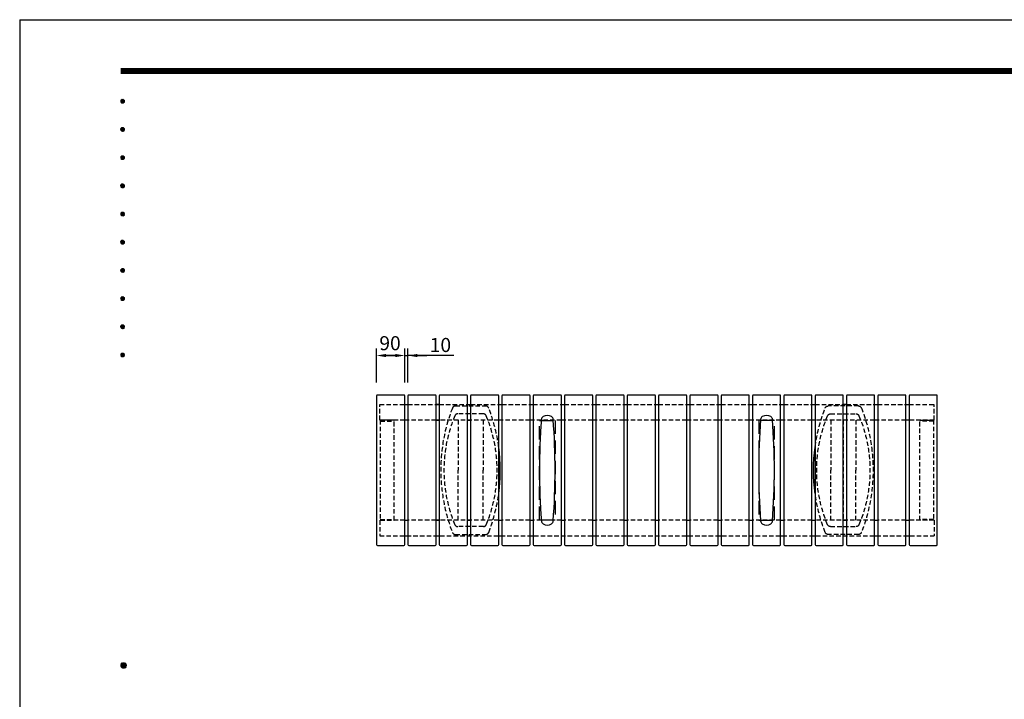
# Model space of a CAD drawing. Extents: x 0 to 6300, y 0 to 4455.
# Drawn here: x 0 to 3143, y 2285 to 4455 of the extents above; entities that cross this region are included whole.
import ezdxf
from ezdxf.enums import TextEntityAlignment as Align

# ---------------------------------------------------------------- set-up
doc = ezdxf.new("R2010")
doc.units = 0
doc.header["$LTSCALE"] = 4.5
doc.linetypes.add('HIDDEN2', pattern=[4.7625, 3.175, -1.5875])
doc.layers.get('0').update_dxf_attribs({"linetype": 'CONTINUOUS'})
doc.layers.get('DEFPOINTS').update_dxf_attribs({"linetype": 'CONTINUOUS'})
for name, color, linetype in [('P001', 131, 'CONTINUOUS'), ('P010', 101, 'CONTINUOUS'), ('P901', 135, 'CONTINUOUS'), ('P_2DIM', 6, 'CONTINUOUS'), ('P_5DRAWFRAME', 104, 'CONTINUOUS')]:
    doc.layers.add(name, color=color, linetype=linetype)
doc.styles.add('BIGFONT', font='simplex.shx', dxfattribs={"bigfont": 'bigfont.shx'})
doc.dimstyles.new('DIMBIGFONT$0', dxfattribs={"dimscale": 15, "dimtxt": 3, "dimasz": 2, "dimexe": 1.5, "dimexo": 3, "dimgap": 0.75, "dimtad": 1, "dimdec": 1, "dimdsep": 46, "dimtxsty": 'BIGFONT', "dimsah": 1, "dimcen": 0, "dimclrt": 230, "dimadec": 1, "dimazin": 2, "dimtfac": 0.6, "dimtdec": 1, "dimtofl": 0, "dimtmove": 2, "dimatfit": 3, "dimfxl": 0, "dimtvp": 1, "dimtolj": 1, "dimarcsym": 0})

# ---------------------------------------------------------------- blocks, each defined once
blk = doc.blocks.new('DFP3')
at = {"color": 0}
for p, q in [((21.5, 286.6), (408, 286.6)), ((21.5, 286.55), (408, 286.55)), ((21.5, 286.5), (408, 286.5)), ((21.5, 286.45), (408, 286.45)), ((21.5, 286.4), (408, 286.4)), ((408, 286.35), (21.5, 286.35)), ((21.5, 286.3), (408, 286.3)), ((408, 286.25), (21.5, 286.25)), ((21.5, 286.2), (408, 286.2)), ((408, 286.15), (21.5, 286.15)), ((21.5, 286.1), (408, 286.1)), ((21.5, 286.05), (408, 286.05)), ((21.5, 286), (408, 286)), ((21.5, 285.95), (408, 285.95)), ((21.5, 285.9), (408, 285.9)), ((21.5, 285.85), (408, 285.85)), ((21.5, 285.8), (408, 285.8)), ((21.5, 285.75), (408, 285.75)), ((21.5, 285.7), (408, 285.7)), ((408, 285.65), (21.5, 285.65)), ((21.5, 285.6), (408, 285.6)), ((21.5, 279.65), (21.9, 280.05)), ((21.5, 279.65), (21.9, 279.25)), ((21.51, 279.73), (21.82, 280.04)), ((21.51, 279.58), (21.97, 280.04)), ((21.51, 279.72), (21.97, 279.26)), ((21.51, 279.57), (21.82, 279.26)), ((21.52, 279.53), (22.02, 280.03)), ((21.52, 279.77), (22.02, 279.27)), ((21.54, 279.48), (22.07, 280.01)), ((21.54, 279.82), (22.07, 279.29)), ((21.55, 279.84), (21.71, 280)), ((21.55, 279.46), (21.71, 279.3)), ((21.56, 279.43), (22.12, 279.99)), ((21.56, 279.87), (22.12, 279.31)), ((21.59, 279.39), (22.16, 279.96)), ((21.59, 279.91), (22.16, 279.34)), ((21.63, 279.94), (22.19, 279.38)), ((21.63, 279.36), (22.19, 279.92)), ((21.67, 279.98), (22.23, 279.42)), ((21.67, 279.32), (22.23, 279.88)), ((21.71, 280), (22.25, 279.46)), ((21.71, 279.3), (22.25, 279.84)), ((21.76, 280.03), (22.28, 279.51)), ((21.76, 279.27), (22.28, 279.79)), ((21.82, 280.04), (22.29, 279.57)), ((21.82, 279.26), (22.29, 279.73)), ((21.88, 280.05), (22.3, 279.63)), ((21.88, 279.25), (22.3, 279.67)), ((21.95, 280.05), (22.3, 279.7)), ((21.95, 279.25), (22.3, 279.6)), ((22.05, 280.02), (22.27, 279.8)), ((22.05, 279.28), (22.27, 279.5)), ((21.5, 273.65), (21.9, 274.05)), ((21.5, 273.65), (21.9, 273.25)), ((21.51, 273.73), (21.82, 274.04)), ((21.51, 273.58), (21.97, 274.04)), ((21.51, 273.72), (21.97, 273.26)), ((21.51, 273.57), (21.82, 273.26)), ((21.52, 273.53), (22.02, 274.03)), ((21.52, 273.77), (22.02, 273.27)), ((21.54, 273.48), (22.07, 274.01)), ((21.54, 273.82), (22.07, 273.29)), ((21.55, 273.84), (21.71, 274)), ((21.55, 273.46), (21.71, 273.3)), ((21.56, 273.43), (22.12, 273.99)), ((21.56, 273.87), (22.12, 273.31)), ((21.59, 273.39), (22.16, 273.96)), ((21.59, 273.91), (22.16, 273.34)), ((21.63, 273.94), (22.19, 273.38)), ((21.63, 273.36), (22.19, 273.92)), ((21.67, 273.98), (22.23, 273.42)), ((21.67, 273.32), (22.23, 273.88)), ((21.71, 274), (22.25, 273.46)), ((21.71, 273.3), (22.25, 273.84)), ((21.76, 274.03), (22.28, 273.51)), ((21.76, 273.27), (22.28, 273.79)), ((21.82, 274.04), (22.29, 273.57)), ((21.82, 273.26), (22.29, 273.73)), ((21.88, 274.05), (22.3, 273.63)), ((21.88, 273.25), (22.3, 273.67)), ((21.95, 274.05), (22.3, 273.7)), ((21.95, 273.25), (22.3, 273.6)), ((22.05, 274.02), (22.27, 273.8)), ((22.05, 273.28), (22.27, 273.5)), ((21.5, 267.65), (21.9, 268.05)), ((21.5, 267.65), (21.9, 267.25)), ((21.51, 267.73), (21.82, 268.04)), ((21.51, 267.58), (21.97, 268.04)), ((21.51, 267.72), (21.97, 267.26)), ((21.51, 267.57), (21.82, 267.26)), ((21.52, 267.53), (22.02, 268.03)), ((21.52, 267.77), (22.02, 267.27)), ((21.54, 267.48), (22.07, 268.01)), ((21.54, 267.82), (22.07, 267.29)), ((21.55, 267.84), (21.71, 268)), ((21.55, 267.46), (21.71, 267.3)), ((21.56, 267.43), (22.12, 267.99)), ((21.56, 267.87), (22.12, 267.31)), ((21.59, 267.39), (22.16, 267.96)), ((21.59, 267.91), (22.16, 267.34)), ((21.63, 267.94), (22.19, 267.38)), ((21.63, 267.36), (22.19, 267.92)), ((21.67, 267.98), (22.23, 267.42)), ((21.67, 267.32), (22.23, 267.88)), ((21.71, 268), (22.25, 267.46)), ((21.71, 267.3), (22.25, 267.84)), ((21.76, 268.03), (22.28, 267.51)), ((21.76, 267.27), (22.28, 267.79)), ((21.82, 268.04), (22.29, 267.57)), ((21.82, 267.26), (22.29, 267.73)), ((21.88, 268.05), (22.3, 267.63)), ((21.88, 267.25), (22.3, 267.67)), ((21.95, 268.05), (22.3, 267.7)), ((21.95, 267.25), (22.3, 267.6)), ((22.05, 268.02), (22.27, 267.8)), ((22.05, 267.28), (22.27, 267.5)), ((21.5, 261.65), (21.9, 262.05)), ((21.51, 261.73), (21.82, 262.04)), ((21.51, 261.58), (21.97, 262.04)), ((21.52, 261.53), (22.02, 262.03)), ((21.54, 261.48), (22.07, 262.01)), ((21.55, 261.84), (21.71, 262)), ((21.56, 261.43), (22.12, 261.99)), ((21.59, 261.39), (22.16, 261.96)), ((21.63, 261.94), (22.19, 261.38)), ((21.67, 261.98), (22.23, 261.42)), ((21.71, 262), (22.25, 261.46)), ((21.76, 262.03), (22.28, 261.51)), ((21.82, 262.04), (22.29, 261.57)), ((21.88, 262.05), (22.3, 261.63)), ((21.95, 262.05), (22.3, 261.7)), ((22.05, 262.02), (22.27, 261.8)), ((21.5, 261.65), (21.9, 261.25)), ((21.51, 261.72), (21.97, 261.26)), ((21.51, 261.57), (21.82, 261.26)), ((21.52, 261.77), (22.02, 261.27)), ((21.54, 261.82), (22.07, 261.29)), ((21.55, 261.46), (21.71, 261.3)), ((21.56, 261.87), (22.12, 261.31)), ((21.59, 261.91), (22.16, 261.34)), ((21.63, 261.36), (22.19, 261.92)), ((21.67, 261.32), (22.23, 261.88)), ((21.71, 261.3), (22.25, 261.84)), ((21.76, 261.27), (22.28, 261.79)), ((21.82, 261.26), (22.29, 261.73)), ((21.88, 261.25), (22.3, 261.67)), ((21.95, 261.25), (22.3, 261.6)), ((22.05, 261.28), (22.27, 261.5)), ((21.5, 255.65), (21.9, 256.05)), ((21.5, 255.65), (21.9, 255.25)), ((21.51, 255.73), (21.82, 256.04)), ((21.51, 255.58), (21.97, 256.04)), ((21.51, 255.72), (21.97, 255.26)), ((21.52, 255.53), (22.02, 256.03)), ((21.52, 255.77), (22.02, 255.27)), ((21.54, 255.48), (22.07, 256.01)), ((21.54, 255.82), (22.07, 255.29)), ((21.55, 255.84), (21.71, 256)), ((21.56, 255.43), (22.12, 255.99)), ((21.56, 255.87), (22.12, 255.31)), ((21.59, 255.39), (22.16, 255.96)), ((21.59, 255.91), (22.16, 255.34)), ((21.63, 255.94), (22.19, 255.38)), ((21.63, 255.36), (22.19, 255.92)), ((21.67, 255.98), (22.23, 255.42)), ((21.67, 255.32), (22.23, 255.88)), ((21.71, 256), (22.25, 255.46)), ((21.71, 255.3), (22.25, 255.84)), ((21.76, 256.03), (22.28, 255.51)), ((21.76, 255.27), (22.28, 255.79)), ((21.82, 256.04), (22.29, 255.57)), ((21.82, 255.26), (22.29, 255.73)), ((21.88, 256.05), (22.3, 255.63)), ((21.88, 255.25), (22.3, 255.67)), ((21.95, 256.05), (22.3, 255.7)), ((22.05, 256.02), (22.27, 255.8)), ((21.51, 255.57), (21.82, 255.26)), ((21.55, 255.46), (21.71, 255.3)), ((21.95, 255.25), (22.3, 255.6)), ((22.05, 255.28), (22.27, 255.5)), ((21.5, 249.65), (21.9, 250.05)), ((21.5, 249.65), (21.9, 249.25)), ((21.51, 249.73), (21.82, 250.04)), ((21.51, 249.58), (21.97, 250.04)), ((21.51, 249.72), (21.97, 249.26)), ((21.51, 249.57), (21.82, 249.26)), ((21.52, 249.53), (22.02, 250.03)), ((21.52, 249.77), (22.02, 249.27)), ((21.54, 249.48), (22.07, 250.01)), ((21.54, 249.82), (22.07, 249.29)), ((21.55, 249.84), (21.71, 250)), ((21.55, 249.46), (21.71, 249.3)), ((21.56, 249.43), (22.12, 249.99)), ((21.56, 249.87), (22.12, 249.31)), ((21.59, 249.39), (22.16, 249.96)), ((21.59, 249.91), (22.16, 249.34)), ((21.63, 249.94), (22.19, 249.38)), ((21.63, 249.36), (22.19, 249.92)), ((21.67, 249.98), (22.23, 249.42)), ((21.67, 249.32), (22.23, 249.88)), ((21.71, 250), (22.25, 249.46)), ((21.71, 249.3), (22.25, 249.84)), ((21.76, 250.03), (22.28, 249.51)), ((21.76, 249.27), (22.28, 249.79)), ((21.82, 250.04), (22.29, 249.57)), ((21.82, 249.26), (22.29, 249.73)), ((21.88, 250.05), (22.3, 249.63)), ((21.88, 249.25), (22.3, 249.67)), ((21.95, 250.05), (22.3, 249.7)), ((21.95, 249.25), (22.3, 249.6)), ((22.05, 250.02), (22.27, 249.8)), ((22.05, 249.28), (22.27, 249.5)), ((21.5, 243.65), (21.9, 244.05)), ((21.5, 243.65), (21.9, 243.25)), ((21.51, 243.73), (21.82, 244.04)), ((21.51, 243.58), (21.97, 244.04)), ((21.51, 243.72), (21.97, 243.26)), ((21.51, 243.57), (21.82, 243.26)), ((21.52, 243.53), (22.02, 244.03)), ((21.52, 243.77), (22.02, 243.27)), ((21.54, 243.48), (22.07, 244.01)), ((21.54, 243.82), (22.07, 243.29)), ((21.55, 243.84), (21.71, 244)), ((21.55, 243.46), (21.71, 243.3)), ((21.56, 243.43), (22.12, 243.99)), ((21.56, 243.87), (22.12, 243.31)), ((21.59, 243.39), (22.16, 243.96)), ((21.59, 243.91), (22.16, 243.34)), ((21.63, 243.94), (22.19, 243.38)), ((21.63, 243.36), (22.19, 243.92)), ((21.67, 243.98), (22.23, 243.42)), ((21.67, 243.32), (22.23, 243.88)), ((21.71, 244), (22.25, 243.46)), ((21.71, 243.3), (22.25, 243.84)), ((21.76, 244.03), (22.28, 243.51)), ((21.76, 243.27), (22.28, 243.79)), ((21.82, 244.04), (22.29, 243.57)), ((21.82, 243.26), (22.29, 243.73)), ((21.88, 244.05), (22.3, 243.63)), ((21.88, 243.25), (22.3, 243.67)), ((21.95, 244.05), (22.3, 243.7)), ((21.95, 243.25), (22.3, 243.6)), ((22.05, 244.02), (22.27, 243.8)), ((22.05, 243.28), (22.27, 243.5)), ((21.5, 237.65), (21.9, 238.05)), ((21.5, 237.65), (21.9, 237.25)), ((21.51, 237.73), (21.82, 238.04)), ((21.51, 237.58), (21.97, 238.04)), ((21.51, 237.72), (21.97, 237.26)), ((21.51, 237.57), (21.82, 237.26)), ((21.52, 237.53), (22.02, 238.03)), ((21.52, 237.77), (22.02, 237.27)), ((21.54, 237.48), (22.07, 238.01)), ((21.54, 237.82), (22.07, 237.29)), ((21.55, 237.84), (21.71, 238)), ((21.55, 237.46), (21.71, 237.3)), ((21.56, 237.43), (22.12, 237.99)), ((21.56, 237.87), (22.12, 237.31)), ((21.59, 237.39), (22.16, 237.96)), ((21.59, 237.91), (22.16, 237.34)), ((21.63, 237.94), (22.19, 237.38)), ((21.63, 237.36), (22.19, 237.92)), ((21.67, 237.98), (22.23, 237.42)), ((21.67, 237.32), (22.23, 237.88)), ((21.71, 238), (22.25, 237.46)), ((21.71, 237.3), (22.25, 237.84)), ((21.76, 238.03), (22.28, 237.51)), ((21.76, 237.27), (22.28, 237.79)), ((21.82, 238.04), (22.29, 237.57)), ((21.82, 237.26), (22.29, 237.73)), ((21.88, 238.05), (22.3, 237.63)), ((21.88, 237.25), (22.3, 237.67)), ((21.95, 238.05), (22.3, 237.7)), ((21.95, 237.25), (22.3, 237.6)), ((22.05, 238.02), (22.27, 237.8)), ((22.05, 237.28), (22.27, 237.5)), ((21.5, 231.65), (21.9, 232.05)), ((21.5, 231.65), (21.9, 231.25)), ((21.51, 231.73), (21.82, 232.04)), ((21.51, 231.58), (21.97, 232.04)), ((21.51, 231.72), (21.97, 231.26)), ((21.51, 231.57), (21.82, 231.26)), ((21.52, 231.53), (22.02, 232.03)), ((21.52, 231.77), (22.02, 231.27)), ((21.54, 231.48), (22.07, 232.01)), ((21.54, 231.82), (22.07, 231.29)), ((21.55, 231.84), (21.71, 232)), ((21.55, 231.46), (21.71, 231.3)), ((21.56, 231.43), (22.12, 231.99)), ((21.56, 231.87), (22.12, 231.31)), ((21.59, 231.39), (22.16, 231.96)), ((21.59, 231.91), (22.16, 231.34)), ((21.63, 231.94), (22.19, 231.38)), ((21.63, 231.36), (22.19, 231.92)), ((21.67, 231.98), (22.23, 231.42)), ((21.67, 231.32), (22.23, 231.88)), ((21.71, 232), (22.25, 231.46)), ((21.71, 231.3), (22.25, 231.84)), ((21.76, 232.03), (22.28, 231.51)), ((21.76, 231.27), (22.28, 231.79)), ((21.82, 232.04), (22.29, 231.57)), ((21.82, 231.26), (22.29, 231.73)), ((21.88, 232.05), (22.3, 231.63)), ((21.88, 231.25), (22.3, 231.67)), ((21.95, 232.05), (22.3, 231.7)), ((21.95, 231.25), (22.3, 231.6)), ((22.05, 232.02), (22.27, 231.8)), ((22.05, 231.28), (22.27, 231.5)), ((21.5, 225.65), (21.9, 226.05)), ((21.5, 225.65), (21.9, 225.25)), ((21.51, 225.73), (21.82, 226.04)), ((21.51, 225.58), (21.97, 226.04)), ((21.51, 225.72), (21.97, 225.26)), ((21.51, 225.57), (21.82, 225.26)), ((21.52, 225.53), (22.02, 226.03)), ((21.52, 225.77), (22.02, 225.27)), ((21.54, 225.48), (22.07, 226.01)), ((21.54, 225.82), (22.07, 225.29)), ((21.55, 225.84), (21.71, 226)), ((21.55, 225.46), (21.71, 225.3)), ((21.56, 225.43), (22.12, 225.99)), ((21.56, 225.87), (22.12, 225.31)), ((21.59, 225.39), (22.16, 225.96)), ((21.59, 225.91), (22.16, 225.34)), ((21.63, 225.94), (22.19, 225.38)), ((21.63, 225.36), (22.19, 225.92)), ((21.67, 225.98), (22.23, 225.42)), ((21.67, 225.32), (22.23, 225.88)), ((21.71, 226), (22.25, 225.46)), ((21.71, 225.3), (22.25, 225.84)), ((21.76, 226.03), (22.28, 225.51)), ((21.76, 225.27), (22.28, 225.79)), ((21.82, 226.04), (22.29, 225.57)), ((21.82, 225.26), (22.29, 225.73)), ((21.88, 226.05), (22.3, 225.63)), ((21.88, 225.25), (22.3, 225.67)), ((21.95, 226.05), (22.3, 225.7)), ((21.95, 225.25), (22.3, 225.6)), ((22.05, 226.02), (22.27, 225.8)), ((22.05, 225.28), (22.27, 225.5)), ((21.5, 159.55), (22.1, 160.15)), ((21.5, 159.48), (22.17, 160.15)), ((21.5, 159.63), (22.02, 160.15)), ((21.5, 159.62), (22.17, 158.95)), ((21.5, 159.55), (22.1, 158.95)), ((21.5, 159.47), (22.02, 158.95)), ((21.51, 159.42), (22.23, 160.14)), ((21.51, 159.68), (22.23, 158.96)), ((21.52, 159.71), (21.94, 160.13)), ((21.52, 159.39), (21.94, 158.97)), ((21.53, 159.37), (22.28, 160.12)), ((21.53, 159.73), (22.28, 158.98)), ((21.55, 159.32), (22.33, 160.1)), ((21.55, 159.78), (22.33, 159)), ((21.57, 159.83), (21.82, 160.08)), ((21.57, 159.27), (22.38, 160.08)), ((21.57, 159.83), (22.38, 159.02)), ((21.57, 159.27), (21.82, 159.02)), ((21.6, 159.22), (22.43, 160.05)), ((21.6, 159.88), (22.43, 159.05)), ((21.63, 159.18), (22.47, 160.02)), ((21.63, 159.92), (22.47, 159.08)), ((21.66, 159.14), (22.51, 159.99)), ((21.66, 159.96), (22.51, 159.11)), ((21.69, 159.99), (22.54, 159.14)), ((21.69, 159.11), (22.54, 159.96)), ((21.73, 160.02), (22.57, 159.18)), ((21.73, 159.08), (22.57, 159.92)), ((21.77, 160.05), (22.6, 159.22)), ((21.77, 159.05), (22.6, 159.88)), ((21.82, 160.08), (22.63, 159.27)), ((21.82, 159.02), (22.63, 159.83)), ((21.87, 160.1), (22.65, 159.32)), ((21.87, 159), (22.65, 159.78)), ((21.92, 160.12), (22.67, 159.37)), ((21.92, 158.98), (22.67, 159.73)), ((21.97, 160.14), (22.69, 159.42)), ((21.97, 158.96), (22.69, 159.68)), ((22.03, 160.15), (22.7, 159.48)), ((22.03, 158.95), (22.7, 159.62)), ((22.1, 160.15), (22.7, 159.55)), ((22.1, 158.95), (22.7, 159.55)), ((22.18, 160.14), (22.69, 159.63)), ((22.18, 158.96), (22.69, 159.47)), ((22.27, 160.13), (22.68, 159.72)), ((22.27, 158.97), (22.68, 159.38)), ((22.39, 160.08), (22.63, 159.84)), ((22.39, 159.02), (22.63, 159.26))]:
    blk.add_line(p, q, dxfattribs=at)
at = {"layer": 'DEFPOINTS', "color": 0}
for q in [(0, 0), (420, 297)]:
    blk.add_line((0, 297), q, dxfattribs=at)
at = {"color": 83, "ltscale": 0.5, "style": 'BIGFONT', "flags": 8}
for tag, p in [('REV04', (26.47, 27.61)), ('REV03', (26.47, 21.7)), ('REV02', (26.47, 15.58)), ('REV01', (26.47, 10.33))]:
    blk.add_attdef(tag, text='', height=2, dxfattribs=at).set_placement(p, align=Align.BOTTOM_LEFT)
for tag, p in [('REVD4', (80.98, 27.61)), ('R4D', (92.67, 27.61)), ('R4C', (101.8, 27.61)), ('R4A', (110.92, 27.61)), ('REVD3', (80.98, 21.7)), ('R3D', (92.67, 21.7)), ('R3C', (101.8, 21.7)), ('R3A', (110.92, 21.7)), ('REVD2', (80.98, 15.58)), ('R2D', (92.67, 15.58)), ('R2C', (101.8, 15.58)), ('R2A', (110.92, 15.58)), ('REVD1', (80.98, 10.33)), ('R1D', (92.67, 10.33)), ('R1C', (101.8, 10.33)), ('R1A', (110.92, 10.33))]:
    blk.add_attdef(tag, text='', height=2, dxfattribs=at).set_placement(p, align=Align.BOTTOM_CENTER)
at = {"color": 83, "style": 'BIGFONT'}
for tag, height, p in [('PROJECT1', 4, (283.38, 25.6)), ('DATE', 3, (344.68, 25.84)), ('SCALE', 3, (379.68, 25.84)), ('PROJECT2', 4, (284.2, 17.84)), ('PROJECT3', 4, (284.2, 10.57)), ('DWGNO', 3, (358.68, 10.57))]:
    blk.add_attdef(tag, text='', height=height, dxfattribs=at).set_placement(p, align=Align.BOTTOM_CENTER)
blk = doc.blocks.new('*D8')
at = {"layer": 'DEFPOINTS', "color": 0}
for p in [(1229.2, 3382.8), (1139.2, 3251.7), (1229.2, 3251.7)]:
    blk.add_point(p, dxfattribs=at)
at = {"layer": 'P_2DIM', "color": 0, "lineweight": -2}
for p, q in [((1139.2, 3296.7), (1139.2, 3405.3)), ((1229.2, 3296.7), (1229.2, 3405.3)), ((1169.2, 3382.8), (1199.2, 3382.8))]:
    blk.add_line(p, q, dxfattribs=at)
at = {"layer": 'P_2DIM', "color": 0}
for points in [[(1169.2, 3387.8), (1169.2, 3377.8), (1139.2, 3382.8)], [(1199.2, 3387.8), (1199.2, 3377.8), (1229.2, 3382.8)]]:
    blk.add_solid(points, dxfattribs=at)
at = {"layer": 'P_2DIM', "color": 230, "insert": (1182.2, 3422.2), "char_height": 45, "attachment_point": 5, "style": 'BIGFONT'}
blk.add_mtext('\\A1;90', dxfattribs=at)
blk = doc.blocks.new('*D9')
at = {"layer": 'DEFPOINTS', "color": 0}
for p in [(1239.2, 3382.8), (1229.2, 3251.7), (1239.2, 3251.7)]:
    blk.add_point(p, dxfattribs=at)
at = {"layer": 'P_2DIM', "color": 0, "lineweight": -2}
for p, q in [((1229.2, 3296.7), (1229.2, 3405.3)), ((1239.2, 3296.7), (1239.2, 3405.3)), ((1199.2, 3382.8), (1169.2, 3382.8)), ((1229.2, 3382.8), (1239.2, 3382.8)), ((1386.4, 3382.8), (1239.2, 3382.8)), ((1269.2, 3382.8), (1299.2, 3382.8))]:
    blk.add_line(p, q, dxfattribs=at)
at = {"layer": 'P_2DIM', "color": 0}
for points in [[(1199.2, 3387.8), (1199.2, 3377.8), (1229.2, 3382.8)], [(1269.2, 3387.8), (1269.2, 3377.8), (1239.2, 3382.8)]]:
    blk.add_solid(points, dxfattribs=at)
at = {"layer": 'P_2DIM', "color": 230, "insert": (1343, 3416.5), "char_height": 45, "attachment_point": 5, "style": 'BIGFONT'}
blk.add_mtext('\\A1;10', dxfattribs=at)
blk = doc.blocks.new('PC_TOP')
at = {"layer": 'P901', "linetype": 'HIDDEN2'}
for p, q in [((3164.9, 3220.9), (3262, 3220.9)), ((3254.3, 3195.9), (3172.6, 3195.9)), ((3254.3, 2835.9), (3172.6, 2835.9)), ((3164.9, 2810.9), (3262, 2810.9))]:
    blk.add_line(p, q, dxfattribs=at)
for centre, radius, start, end in [((3668.4, 3015.9), 550, 158.8316, 201.1684), ((3164.9, 3210.9), 10, 90, 158.8316), ((3262, 3210.9), 10, 21.1684, 90), ((2758.4, 3015.9), 550, 338.8316, 21.1684), ((3578.4, 3015.9), 450, 157.2716, 202.7284), ((3172.6, 3185.9), 10, 90, 157.2716), ((3254.3, 3185.9), 10, 22.7284, 90), ((2848.4, 3015.9), 450, 337.2716, 22.7284), ((3172.6, 2845.9), 10, 202.7284, 270), ((3254.3, 2845.9), 10, 270, 337.2716), ((3164.9, 2820.9), 10, 201.1684, 270), ((3262, 2820.9), 10, 270, 338.8316)]:
    blk.add_arc(centre, radius, start, end, dxfattribs=at)
blk = doc.blocks.new('A$C68D17B1A')
at = {"layer": 'P001'}
blk.add_arc((-360, 205), 550, 352.2684, 7.7316, dxfattribs=at)
at = {"layer": 'P_5DRAWFRAME'}
blk.add_blockref('PC_TOP', (-3118.4, -2810.9), dxfattribs=at)

msp = doc.modelspace()

# ---------------------------------------------------------------- linework, layer by layer
at = {"layer": 'P001'}
for p, q in [((1139.21, 3253.68), (1139.21, 2779.68)), ((1226.21, 3256.68), (1142.21, 3256.68)), ((1229.21, 2779.68), (1229.21, 3253.68)), ((1239.21, 3253.68), (1239.21, 2779.68)), ((1326.21, 3256.68), (1242.21, 3256.68)), ((1329.21, 2779.68), (1329.21, 3253.68)), ((1339.21, 3253.68), (1339.21, 2779.68)), ((1426.21, 3256.68), (1342.21, 3256.68)), ((1429.21, 2779.68), (1429.21, 3253.68)), ((1439.21, 3253.68), (1439.21, 2779.68)), ((1526.21, 3256.68), (1442.21, 3256.68)), ((1529.21, 2779.68), (1529.21, 3253.68)), ((1539.21, 3253.68), (1539.21, 2779.68)), ((1626.21, 3256.68), (1542.21, 3256.68)), ((1629.21, 2779.68), (1629.21, 3253.68)), ((1639.21, 3253.68), (1639.21, 2779.68)), ((1726.21, 3256.68), (1642.21, 3256.68)), ((1729.21, 2779.68), (1729.21, 3253.68)), ((1739.21, 3253.68), (1739.21, 2779.68)), ((1826.21, 3256.68), (1742.21, 3256.68)), ((1829.21, 2779.68), (1829.21, 3253.68)), ((1839.21, 3253.68), (1839.21, 2779.68)), ((1926.21, 3256.68), (1842.21, 3256.68)), ((1929.21, 2779.68), (1929.21, 3253.68)), ((1939.21, 3253.68), (1939.21, 2779.68)), ((2026.21, 3256.68), (1942.21, 3256.68)), ((2029.21, 2779.68), (2029.21, 3253.68)), ((2039.21, 3253.68), (2039.21, 2779.68)), ((2126.21, 3256.68), (2042.21, 3256.68)), ((2129.21, 2779.68), (2129.21, 3253.68)), ((2139.21, 3253.68), (2139.21, 2779.68)), ((2226.21, 3256.68), (2142.21, 3256.68)), ((2229.21, 2779.68), (2229.21, 3253.68)), ((2239.21, 3253.68), (2239.21, 2779.68)), ((2326.21, 3256.68), (2242.21, 3256.68)), ((2329.21, 2779.68), (2329.21, 3253.68)), ((2339.21, 3253.68), (2339.21, 2779.68)), ((2426.21, 3256.68), (2342.21, 3256.68)), ((2429.21, 2779.68), (2429.21, 3253.68)), ((2439.21, 3253.68), (2439.21, 2779.68)), ((2526.21, 3256.68), (2442.21, 3256.68)), ((2529.21, 2779.68), (2529.21, 3253.68)), ((2539.21, 3253.68), (2539.21, 2779.68)), ((2626.21, 3256.68), (2542.21, 3256.68)), ((2629.21, 2779.68), (2629.21, 3253.68)), ((2639.21, 3253.68), (2639.21, 2779.68)), ((2726.21, 3256.68), (2642.21, 3256.68)), ((2729.21, 2779.68), (2729.21, 3253.68)), ((2739.21, 3253.68), (2739.21, 2779.68)), ((2826.21, 3256.68), (2742.21, 3256.68)), ((2829.21, 2779.68), (2829.21, 3253.68)), ((2839.21, 3253.68), (2839.21, 2779.68)), ((2926.21, 3256.68), (2842.21, 3256.68)), ((2929.21, 2779.68), (2929.21, 3253.68)), ((1229.21, 3226.68), (1239.21, 3226.68)), ((1329.21, 3226.68), (1339.21, 3226.68)), ((1339.21, 3226.68), (1329.21, 3226.68)), ((1429.21, 3226.68), (1439.21, 3226.68)), ((1529.21, 3226.68), (1539.21, 3226.68)), ((1629.21, 3226.68), (1639.21, 3226.68)), ((1729.21, 3226.68), (1739.21, 3226.68)), ((1829.21, 3226.68), (1839.21, 3226.68)), ((1929.21, 3226.68), (1939.21, 3226.68)), ((2029.21, 3226.68), (2039.21, 3226.68)), ((2129.21, 3226.68), (2139.21, 3226.68)), ((2229.21, 3226.68), (2239.21, 3226.68)), ((2329.21, 3226.68), (2339.21, 3226.68)), ((2429.21, 3226.68), (2439.21, 3226.68)), ((2529.21, 3226.68), (2539.21, 3226.68)), ((2639.21, 3226.68), (2629.21, 3226.68)), ((2729.21, 3226.68), (2739.21, 3226.68)), ((2829.21, 3226.68), (2839.21, 3226.68)), ((1239.21, 3176.68), (1229.21, 3176.68)), ((1339.21, 3176.68), (1329.21, 3176.68)), ((1329.21, 3176.68), (1339.21, 3176.68)), ((1439.21, 3176.68), (1429.21, 3176.68)), ((1429.21, 3176.68), (1439.21, 3176.68)), ((1539.21, 3176.68), (1529.21, 3176.68)), ((1639.21, 3176.68), (1629.21, 3176.68)), ((1739.21, 3176.68), (1729.21, 3176.68)), ((1839.21, 3176.68), (1829.21, 3176.68)), ((1939.21, 3176.68), (1929.21, 3176.68)), ((2039.21, 3176.68), (2029.21, 3176.68)), ((2139.21, 3176.68), (2129.21, 3176.68)), ((2239.21, 3176.68), (2229.21, 3176.68)), ((2339.21, 3176.68), (2329.21, 3176.68)), ((2439.21, 3176.68), (2429.21, 3176.68)), ((2539.21, 3176.68), (2529.21, 3176.68)), ((2639.21, 3176.68), (2629.21, 3176.68)), ((2739.21, 3176.68), (2729.21, 3176.68)), ((2839.21, 3176.68), (2829.21, 3176.68)), ((1229.21, 2856.68), (1239.21, 2856.68)), ((1329.21, 2856.68), (1339.21, 2856.68)), ((1339.21, 2856.68), (1329.21, 2856.68)), ((1429.21, 2856.68), (1439.21, 2856.68)), ((1439.21, 2856.68), (1429.21, 2856.68)), ((1529.21, 2856.68), (1539.21, 2856.68)), ((1629.21, 2856.68), (1639.21, 2856.68)), ((1729.21, 2856.68), (1739.21, 2856.68)), ((1829.21, 2856.68), (1839.21, 2856.68)), ((1929.21, 2856.68), (1939.21, 2856.68)), ((2029.21, 2856.68), (2039.21, 2856.68)), ((2129.21, 2856.68), (2139.21, 2856.68)), ((2229.21, 2856.68), (2239.21, 2856.68)), ((2329.21, 2856.68), (2339.21, 2856.68)), ((2429.21, 2856.68), (2439.21, 2856.68)), ((2529.21, 2856.68), (2539.21, 2856.68)), ((2629.21, 2856.68), (2639.21, 2856.68)), ((2729.21, 2856.68), (2739.21, 2856.68)), ((2829.21, 2856.68), (2839.21, 2856.68)), ((1229.21, 2806.68), (1239.21, 2806.68)), ((1329.21, 2806.68), (1339.21, 2806.68)), ((1429.21, 2806.68), (1439.21, 2806.68)), ((1429.21, 2806.68), (1439.21, 2806.68)), ((1529.21, 2806.68), (1539.21, 2806.68)), ((1629.21, 2806.68), (1639.21, 2806.68)), ((1729.21, 2806.68), (1739.21, 2806.68)), ((1829.21, 2806.68), (1839.21, 2806.68)), ((1929.21, 2806.68), (1939.21, 2806.68)), ((2029.21, 2806.68), (2039.21, 2806.68)), ((2129.21, 2806.68), (2139.21, 2806.68)), ((2229.21, 2806.68), (2239.21, 2806.68)), ((2329.21, 2806.68), (2339.21, 2806.68)), ((2429.21, 2806.68), (2439.21, 2806.68)), ((2529.21, 2806.68), (2539.21, 2806.68)), ((2629.21, 2806.68), (2639.21, 2806.68)), ((2729.21, 2806.68), (2739.21, 2806.68)), ((2829.21, 2806.68), (2839.21, 2806.68)), ((1142.21, 2776.68), (1226.21, 2776.68)), ((1242.21, 2776.68), (1326.21, 2776.68)), ((1342.21, 2776.68), (1426.21, 2776.68)), ((1442.21, 2776.68), (1526.21, 2776.68)), ((1542.21, 2776.68), (1626.21, 2776.68)), ((1642.21, 2776.68), (1726.21, 2776.68)), ((1742.21, 2776.68), (1826.21, 2776.68)), ((1842.21, 2776.68), (1926.21, 2776.68)), ((1942.21, 2776.68), (2026.21, 2776.68)), ((2042.21, 2776.68), (2126.21, 2776.68)), ((2142.21, 2776.68), (2226.21, 2776.68)), ((2242.21, 2776.68), (2326.21, 2776.68)), ((2342.21, 2776.68), (2426.21, 2776.68)), ((2442.21, 2776.68), (2526.21, 2776.68)), ((2542.21, 2776.68), (2626.21, 2776.68)), ((2642.21, 2776.68), (2726.21, 2776.68)), ((2742.21, 2776.68), (2826.21, 2776.68)), ((2842.21, 2776.68), (2926.21, 2776.68))]:
    msp.add_line(p, q, dxfattribs=at)
for centre, radius, start, end in [((1142.21, 3253.68), 3, 90, 180), ((1226.21, 3253.68), 3, 0, 90), ((1242.21, 3253.68), 3, 90, 180), ((1326.21, 3253.68), 3, 0, 90), ((1342.21, 3253.68), 3, 90, 180), ((1426.21, 3253.68), 3, 0, 90), ((1442.21, 3253.68), 3, 90, 180), ((1526.21, 3253.68), 3, 0, 90), ((1542.21, 3253.68), 3, 90, 180), ((1626.21, 3253.68), 3, 0, 90), ((1642.21, 3253.68), 3, 90, 180), ((1726.21, 3253.68), 3, 0, 90), ((1742.21, 3253.68), 3, 90, 180), ((1826.21, 3253.68), 3, 0, 90), ((1842.21, 3253.68), 3, 90, 180), ((1926.21, 3253.68), 3, 0, 90), ((1942.21, 3253.68), 3, 90, 180), ((2026.21, 3253.68), 3, 0, 90), ((2042.21, 3253.68), 3, 90, 180), ((2126.21, 3253.68), 3, 0, 90), ((2142.21, 3253.68), 3, 90, 180), ((2226.21, 3253.68), 3, 0, 90), ((2242.21, 3253.68), 3, 90, 180), ((2326.21, 3253.68), 3, 0, 90), ((2342.21, 3253.68), 3, 90, 180), ((2426.21, 3253.68), 3, 0, 90), ((2442.21, 3253.68), 3, 90, 180), ((2526.21, 3253.68), 3, 0, 90), ((2542.21, 3253.68), 3, 90, 180), ((2626.21, 3253.68), 3, 0, 90), ((2642.21, 3253.68), 3, 90, 180), ((2726.21, 3253.68), 3, 0, 90), ((2742.21, 3253.68), 3, 90, 180), ((2826.21, 3253.68), 3, 0, 90), ((2842.21, 3253.68), 3, 90, 180), ((2926.21, 3253.68), 3, 0, 90), ((984.21, 3016.68), 550, 352.26837, 7.73163), ((3084.21, 3016.68), 550, 172.26837, 187.73163), ((1142.21, 2779.68), 3, 180, 270), ((1226.21, 2779.68), 3, 270, 0), ((1242.21, 2779.68), 3, 180, 270), ((1326.21, 2779.68), 3, 270, 0), ((1342.21, 2779.68), 3, 180, 270), ((1426.21, 2779.68), 3, 270, 0), ((1442.21, 2779.68), 3, 180, 270), ((1526.21, 2779.68), 3, 270, 0), ((1542.21, 2779.68), 3, 180, 270), ((1626.21, 2779.68), 3, 270, 0), ((1642.21, 2779.68), 3, 180, 270), ((1726.21, 2779.68), 3, 270, 0), ((1742.21, 2779.68), 3, 180, 270), ((1826.21, 2779.68), 3, 270, 0), ((1842.21, 2779.68), 3, 180, 270), ((1926.21, 2779.68), 3, 270, 0), ((1942.21, 2779.68), 3, 180, 270), ((2026.21, 2779.68), 3, 270, 0), ((2042.21, 2779.68), 3, 180, 270), ((2126.21, 2779.68), 3, 270, 0), ((2142.21, 2779.68), 3, 180, 270), ((2226.21, 2779.68), 3, 270, 0), ((2242.21, 2779.68), 3, 180, 270), ((2326.21, 2779.68), 3, 270, 0), ((2342.21, 2779.68), 3, 180, 270), ((2426.21, 2779.68), 3, 270, 0), ((2442.21, 2779.68), 3, 180, 270), ((2526.21, 2779.68), 3, 270, 0), ((2542.21, 2779.68), 3, 180, 270), ((2626.21, 2779.68), 3, 270, 0), ((2642.21, 2779.68), 3, 180, 270), ((2726.21, 2779.68), 3, 270, 0), ((2742.21, 2779.68), 3, 180, 270), ((2826.21, 2779.68), 3, 270, 0), ((2842.21, 2779.68), 3, 180, 270), ((2926.21, 2779.68), 3, 270, 0)]:
    msp.add_arc(centre, radius, start, end, dxfattribs=at)
at = {"layer": 'P010'}
for centre, radius, start, end in [((3832.66, 3016.68), 2173.44, 175.72986, 184.27014), ((1677.21, 3177.62), 12, 122.81417, 175.72986), ((1684.21, 3166.77), 24.92, 57.18583, 122.81417), ((1691.21, 3177.62), 12, 4.27014, 57.18583), ((-464.23, 3016.68), 2173.44, 355.72986, 4.27014), ((4532.66, 3016.68), 2173.44, 175.72986, 184.27014), ((2377.21, 3177.62), 12, 122.81417, 175.72986), ((2384.21, 3166.77), 24.92, 57.18583, 122.81417), ((2391.21, 3177.62), 12, 4.27014, 57.18583), ((235.77, 3016.68), 2173.44, 355.72986, 4.27014), ((1677.21, 2855.75), 12, 184.27014, 237.18583), ((1684.21, 2866.6), 24.92, 237.18583, 302.81417), ((1691.21, 2855.75), 12, 302.81417, 355.72986), ((2377.21, 2855.75), 12, 184.27014, 237.18583), ((2384.21, 2866.6), 24.92, 237.18583, 302.81417), ((2391.21, 2855.75), 12, 302.81417, 355.72986)]:
    msp.add_arc(centre, radius, start, end, dxfattribs=at)
at = {"layer": 'P901', "linetype": 'HIDDEN2'}
for p, q in [((1149.21, 3176.68), (1149.21, 3226.68)), ((1149.21, 3226.68), (1229.21, 3226.68)), ((1239.21, 3226.68), (1329.21, 3226.68)), ((1339.21, 3226.68), (1429.21, 3226.68)), ((1439.21, 3226.68), (1529.21, 3226.68)), ((1539.21, 3226.68), (1629.21, 3226.68)), ((1639.21, 3226.68), (1729.21, 3226.68)), ((1739.21, 3226.68), (1829.21, 3226.68)), ((1839.21, 3226.68), (1929.21, 3226.68)), ((1939.21, 3226.68), (2029.21, 3226.68)), ((2039.21, 3226.68), (2129.21, 3226.68)), ((2139.21, 3226.68), (2229.21, 3226.68)), ((2239.21, 3226.68), (2329.21, 3226.68)), ((2339.21, 3226.68), (2429.21, 3226.68)), ((2439.21, 3226.68), (2529.21, 3226.68)), ((2539.21, 3226.68), (2629.21, 3226.68)), ((2639.21, 3226.68), (2729.21, 3226.68)), ((2739.21, 3226.68), (2829.21, 3226.68)), ((2839.21, 3226.68), (2919.21, 3226.68)), ((2919.21, 3176.68), (2919.21, 3226.68)), ((1229.21, 3176.68), (1149.21, 3176.68)), ((1195.21, 3176.68), (1151.21, 3176.68)), ((1151.21, 3176.68), (1151.21, 2856.68)), ((1175.21, 3173.68), (1175.21, 3176.68)), ((1183.21, 3176.68), (1183.21, 3173.68)), ((1195.21, 2856.68), (1195.21, 3176.68)), ((1329.21, 3176.68), (1239.21, 3176.68)), ((1529.21, 3176.68), (1339.21, 3176.68)), ((1399.21, 3176.68), (1399.21, 3016.68)), ((1439.21, 3176.68), (1439.21, 2856.68)), ((1479.21, 3176.68), (1479.21, 3016.68)), ((1629.21, 3176.68), (1539.21, 3176.68)), ((1729.21, 3176.68), (1639.21, 3176.68)), ((1829.21, 3176.68), (1739.21, 3176.68)), ((1929.21, 3176.68), (1839.21, 3176.68)), ((2029.21, 3176.68), (1939.21, 3176.68)), ((2129.21, 3176.68), (2039.21, 3176.68)), ((2229.21, 3176.68), (2139.21, 3176.68)), ((2329.21, 3176.68), (2239.21, 3176.68)), ((2429.21, 3176.68), (2339.21, 3176.68)), ((2529.21, 3176.68), (2439.21, 3176.68)), ((2729.21, 3176.68), (2539.21, 3176.68)), ((2589.21, 3176.68), (2589.21, 3016.68)), ((2629.21, 3176.68), (2629.21, 2856.68)), ((2669.21, 3176.68), (2669.21, 3016.68)), ((2829.21, 3176.68), (2739.21, 3176.68)), ((2919.21, 3176.68), (2839.21, 3176.68)), ((2873.21, 3176.68), (2917.21, 3176.68)), ((2873.21, 2856.68), (2873.21, 3176.68)), ((2885.21, 3176.68), (2885.21, 3173.68)), ((2893.21, 3173.68), (2893.21, 3176.68)), ((2917.21, 3176.68), (2917.21, 2856.68)), ((1151.21, 3173.68), (1195.21, 3173.68)), ((2917.21, 3173.68), (2873.21, 3173.68)), ((1399.21, 2856.68), (1399.21, 3016.68)), ((1479.21, 2856.68), (1479.21, 3016.68)), ((2589.21, 2856.68), (2589.21, 3016.68)), ((2669.21, 2856.68), (2669.21, 3016.68)), ((1149.21, 2856.68), (1149.21, 2806.68)), ((1229.21, 2856.68), (1149.21, 2856.68)), ((1151.21, 2859.68), (1195.21, 2859.68)), ((1151.21, 2856.68), (1195.21, 2856.68)), ((1175.21, 2856.68), (1175.21, 2859.68)), ((1183.21, 2859.68), (1183.21, 2856.68)), ((1329.21, 2856.68), (1239.21, 2856.68)), ((1529.21, 2856.68), (1339.21, 2856.68)), ((1629.21, 2856.68), (1539.21, 2856.68)), ((1729.21, 2856.68), (1639.21, 2856.68)), ((1829.21, 2856.68), (1739.21, 2856.68)), ((1929.21, 2856.68), (1839.21, 2856.68)), ((2029.21, 2856.68), (1939.21, 2856.68)), ((2129.21, 2856.68), (2039.21, 2856.68)), ((2229.21, 2856.68), (2139.21, 2856.68)), ((2329.21, 2856.68), (2239.21, 2856.68)), ((2429.21, 2856.68), (2339.21, 2856.68)), ((2529.21, 2856.68), (2439.21, 2856.68)), ((2729.21, 2856.68), (2539.21, 2856.68)), ((2829.21, 2856.68), (2739.21, 2856.68)), ((2919.21, 2856.68), (2839.21, 2856.68)), ((2917.21, 2859.68), (2873.21, 2859.68)), ((2917.21, 2856.68), (2873.21, 2856.68)), ((2885.21, 2859.68), (2885.21, 2856.68)), ((2893.21, 2856.68), (2893.21, 2859.68)), ((2919.21, 2856.68), (2919.21, 2806.68)), ((1149.21, 2806.68), (2919.21, 2806.68))]:
    msp.add_line(p, q, dxfattribs=at)
at = {"layer": 'P901', "linetype": 'HIDDEN2', "ltscale": 3}
for points in [[(1709.21, 2857.68), (1659.21, 2857.68), (1659.21, 3175.68), (1709.21, 3175.68)], [(2359.21, 2857.68), (2409.21, 2857.68), (2409.21, 3175.68), (2359.21, 3175.68)]]:
    msp.add_lwpolyline(points, close=True, dxfattribs=at)

# ---------------------------------------------------------------- block references
at = {"layer": 'P001'}
msp.add_blockref('A$C68D17B1A', (1344.21, 2811.68), dxfattribs=at)
at = {"layer": 'P001', "xscale": -1}
msp.add_blockref('A$C68D17B1A', (2724.21, 2811.68), dxfattribs=at)
at = {"layer": 'P_5DRAWFRAME', "xscale": 15, "yscale": 15, "zscale": 15}
msp.add_blockref('DFP3', (0, 0), dxfattribs=at)

# ---------------------------------------------------------------- dimensions: what is measured, and where the dimension line sits
at = {"layer": 'P_2DIM'}
dim = msp.add_linear_dim(base=(1229.21, 3382.78), p1=(1139.21, 3251.68), p2=(1229.21, 3251.68), dimstyle='DIMBIGFONT$0', dxfattribs=at)
dim.commit()
dim.dimension.update_dxf_attribs({"geometry": '*D8', "text_midpoint": (1182.24, 3422.21), "dimtype": 160})
dim = msp.add_linear_dim(base=(1239.21, 3382.78), p1=(1229.21, 3251.68), p2=(1239.21, 3251.68), dimstyle='DIMBIGFONT$0', override={"dimtmove": 1}, dxfattribs=at)
dim.commit()
dim.dimension.update_dxf_attribs({"geometry": '*D9', "text_midpoint": (1343.02, 3395.65), "dimtype": 160})

doc.saveas('drawing.dxf')
